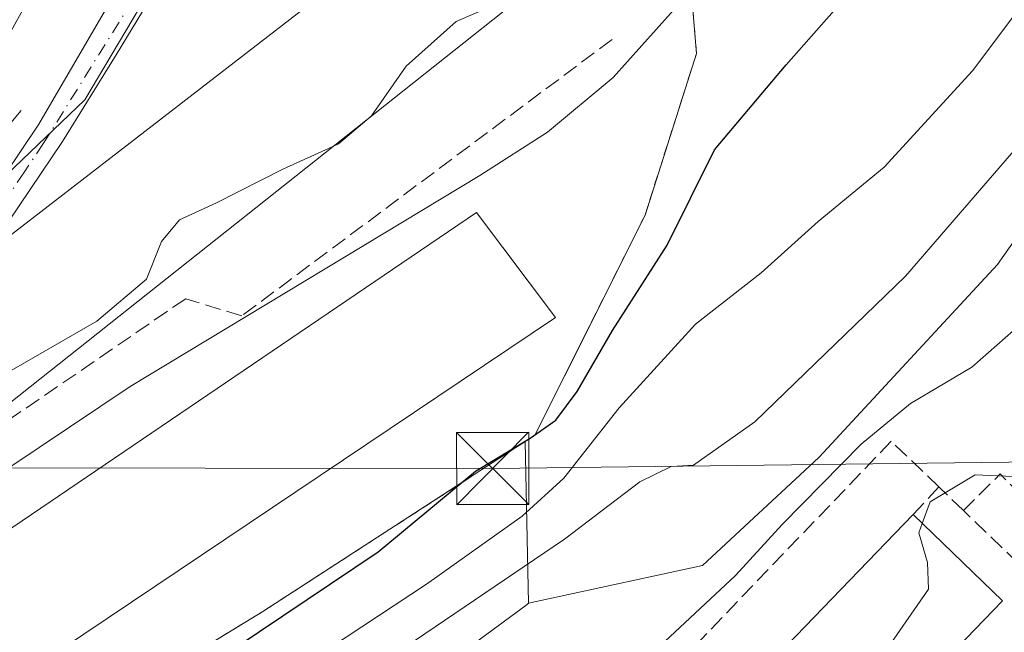
# Model space of a CAD drawing. Units: metres. Extents: x 597280 to 600750, y 4724489 to 4726851.
# Drawn here: x 597572 to 597674, y 4725494 to 4725558 of the extents above; entities that cross this region are included whole.
import ezdxf

# ---------------------------------------------------------------- set-up
doc = ezdxf.new("R2010")
doc.units = ezdxf.units.M
doc.header["$MEASUREMENT"] = 0
for name, pattern in [('DGN Style 2', [1.6480167562047852, 0.988810053722871, -0.6592067024819142]), ('DGN Style 3', [2.307223458686699, 1.648016756204785, -0.6592067024819142]), ('DGN Style 4', [2.6384748266838614, 1.318413404963828, -0.6592067024819142, 0.001648016756204785, -0.6592067024819142])]:
    doc.linetypes.add(name, pattern=pattern)
for name, color, linetype, lineweight in [('Agrupación de edificios CxS', 7, 'Continuous', 0), ('Alambrada', 7, 'DGN Style 2', 0), ('Camino Cxs', 7, 'Continuous', 0), ('Camino eje', 30, 'DGN Style 4', 13), ('Cultivos leñosos CxS', 92, 'Continuous', 0), ('Curva de nivel maestra', 30, 'Continuous', 30), ('Curva de nivel normal', 30, 'Continuous', 0), ('Edificación Cxs', 1, 'Continuous', 13), ('Edificación industrial Cxs', 135, 'Continuous', 13), ('Instalación sanitaria CxS', 9, 'Continuous', 0), ('Muro lineal', 1, 'DGN Style 3', 13), ('Núcleo urbano CxS', 7, 'Continuous', 0), ('Obra de contención lineal', 1, 'DGN Style 3', 13), ('Tendido', 6, 'Continuous', 0), ('Torre de tendido puntual', 7, 'Continuous', 0), ('Vía pecuaria CxS', 92, 'Continuous', 13), ('Vía urbana eje', 4, 'DGN Style 4', 0)]:
    doc.layers.add(name, color=color, linetype=linetype, lineweight=lineweight)

# ---------------------------------------------------------------- blocks, each defined once
blk = doc.blocks.new('5TTEND')
at = {"layer": 'Instalación sanitaria CxS', "color": 7, "linetype": 'Continuous', "lineweight": 0}
for p, q in [((-0.375, 0.3754), (0.375, -0.3746)), ((0.3720000000000001, 0.3784000000000001), (-0.3720000000000001, -0.3776))]:
    blk.add_line(p, q, dxfattribs=at)
at = {"layer": 'Instalación sanitaria CxS', "color": 7, "linetype": 'Continuous', "lineweight": 0, "flags": 128}
blk.add_lwpolyline([(-0.375, -0.3746), (0.375, -0.3746), (0.375, 0.3754), (-0.375, 0.3754), (-0.3720000000000001, -0.3776)], dxfattribs=at)

msp = doc.modelspace()

# ---------------------------------------------------------------- linework, layer by layer
at = {"layer": 'Agrupación de edificios CxS', "color": 7, "linetype": 'Continuous', "lineweight": 0}
for points in [[(597566.2100999998, 4725547.220100001, 389.7143999999971), (597592.9200999998, 4725595.290100001, 391.3013999999966), (597637.1700999998, 4725672.360099999, 393.9094000000041), (597657.0100999996, 4725728.0701, 394.2085999999982), (597663.1101000002, 4725744.860099999, 393.3173999999999), (597665.4001000002, 4725746.380100001, 392.9689000000071), (597718.8201000001, 4725712.8101, 389.3791000000056), (597718.8201000001, 4725695.2601, 388.6897000000026), (597706.6101000002, 4725679.2301, 388.8125), (597676.0900999998, 4725644.9001, 391.6584000000003), (597665.4101, 4725625.0601, 391.1227999999974), (597644.8101000005, 4725591.4801, 389.1570000000065), (597639.4700999996, 4725578.5101, 387.5298999999941), (597640.9901000002, 4725568.590100001, 386.4848999999958), (597641.7600999996, 4725563.2501, 384.2394000000059), (597642.5201000003, 4725554.090100001, 380.0342999999993), (597637.1801000005, 4725537.300100001, 379.9388999999938), (597625.7401000002, 4725514.4101, 377.7623000000021), (597597.5000999998, 4725496.100099999, 377.3755999999994), (597566.2200999996, 4725477.020099999, 378.4691000000021), (597548.6700999998, 4725466.3301, 376.6781000000047), (597531.8800999997, 4725448.780099999, 377.1490999999951), (597532.6501000002, 4725444.970100001, 377.1676000000007)], [(597641.7600999996, 4725563.2501, 384.2394000000059), (597642.5201000003, 4725554.090100001, 380.0342999999993), (597637.1801000005, 4725537.300100001, 379.9388999999938), (597625.7401000002, 4725514.4101, 377.7623000000021), (597597.5000999998, 4725496.100099999, 377.3755999999994), (597566.2200999996, 4725477.020099999, 378.4691000000021), (597548.6700999998, 4725466.3301, 376.6781000000047), (597531.8800999997, 4725448.780099999, 377.1490999999951), (597532.6501000002, 4725444.970100001, 377.1676000000007), (597521.9600999998, 4725430.470100001, 379.4199999999983), (597514.3300999999, 4725436.5701, 379.0822000000044), (597501.3601000002, 4725422.840100001, 379.4606000000058), (597494.6272, 4725428.737700001, 380.0133999999962), (597499.7490999997, 4725439.272500001, 380.9570999999996), (597499.8240999999, 4725439.426899999, 380.9694000000018), (597503.7200999996, 4725447.440099999, 381.7529000000068), (597523.5601000005, 4725485.590100001, 385.5059000000037), (597531.9501, 4725501.620100001, 386.2387000000017), (597548.7401000002, 4725521.460100001, 387.3684999999969), (597559.4200999998, 4725532.9001, 387.8767999999982), (597566.6100000005, 4725541.3595, 388.7201000000059), (597566.2100999998, 4725547.220100001, 389.7143999999971), (597592.9200999998, 4725595.290100001, 391.3013999999966)]]:
    msp.add_polyline3d(points, dxfattribs=at)
at = {"layer": 'Alambrada', "color": 7, "linetype": 'DGN Style 2', "lineweight": 0}
msp.add_polyline3d([(597480.0000999998, 4725383.920100001, 374.3426999999938), (597501.3601000002, 4725422.840100001, 379.4606000000058), (597514.3300999999, 4725436.5701, 379.0822000000044), (597521.9600999998, 4725430.470100001, 379.4199999999983), (597532.6501000002, 4725444.970100001, 377.1676000000007), (597531.8800999997, 4725448.780099999, 377.1490999999951), (597548.6700999998, 4725466.3301, 376.6781000000047), (597566.2200999996, 4725477.020099999, 378.4691000000021), (597597.5000999998, 4725496.100099999, 377.3755999999994), (597625.7401000002, 4725514.4101, 377.7623000000021), (597637.1801000005, 4725537.300100001, 379.9388999999938), (597642.5201000003, 4725554.090100001, 380.0342999999993), (597641.7600999996, 4725563.2501, 384.2394000000059), (597640.9901000002, 4725568.590100001, 386.4848999999958), (597639.4700999996, 4725578.5101, 387.5298999999941), (597644.8101000005, 4725591.4801, 389.1570000000065), (597665.4101, 4725625.0601, 391.1227999999974), (597676.0900999998, 4725644.9001, 391.6584000000003), (597706.6101000002, 4725679.2301, 388.8125)], dxfattribs=at)
at = {"layer": 'Camino Cxs', "color": 7, "linetype": 'Continuous', "lineweight": 0}
for points in [[(597591.1490000002, 4725568.656199999, 388.881899999993), (597582.2588999998, 4725553.9453, 387.1650999999983), (597576.6701999997, 4725544.9301, 386.2664999999979), (597571.1101000002, 4725536.6601, 386.6864999999962), (597563.3800999997, 4725529.290100001, 387.1300000000047), (597562.6201, 4725528.5101, 386.997000000003), (597559.5701000001, 4725526.1601, 386.6897999999928), (597559.8901000004, 4725525.7401, 386.719299999997), (597555.9001000002, 4725521.690099999, 385.5467000000062), (597549.6300999997, 4725513.1501, 385.1064000000042), (597539.1101000002, 4725502.130100001, 384.2207999999956), (597530.3000999996, 4725489.700099999, 383.8754999999946), (597521.1201, 4725472.4801, 383.0620999999956), (597511.0000999998, 4725454.7501, 381.5041000000056), (597502.5301000001, 4725438.020099999, 380.2259999999951), (597498.1801000005, 4725428.1601, 379.2571000000025), (597497.0596000003, 4725425.619000001, 379.167300000001), (597495.9401000004, 4725423.0801, 379.1912000000011), (597495.4801000003, 4725422.040100001, 379.1410999999935), (597488.1700999998, 4725407.020099999, 377.741399999999), (597481.5401, 4725393.440099999, 376.1024999999936)], [(597591.1490000002, 4725568.656199999, 388.881899999993), (597582.2588999998, 4725553.9453, 387.1650999999983), (597576.6701999997, 4725544.9301, 386.2664999999979), (597571.1101000002, 4725536.6601, 386.6864999999962), (597563.3800999997, 4725529.290100001, 387.1300000000047), (597562.6201, 4725528.5101, 386.997000000003)], [(597478.7701000003, 4725394.710100001, 376.2287000000069), (597485.0374999996, 4725407.5461, 377.8184999999939), (597485.4301000005, 4725408.350099999, 377.9064000000071), (597492.7100999998, 4725423.3201, 379.6760000000068), (597499.7490999997, 4725439.272500001, 380.9570999999996), (597499.7701000003, 4725439.3201, 380.9612000000052), (597499.8240999999, 4725439.426899999, 380.9694000000018), (597508.3101000005, 4725456.190099999, 382.5301999999938), (597518.4501, 4725473.950099999, 383.6481000000058), (597527.7001, 4725491.300100001, 385.2335000000021), (597536.7500999998, 4725504.0701, 385.4664000000048), (597547.2901, 4725515.110099999, 386.2532000000065), (597553.5701000001, 4725523.670100001, 386.7348000000056), (597561.2500999998, 4725531.460100001, 387.1959999999963), (597568.7701000003, 4725538.630100001, 387.1548000000039), (597574.2200999996, 4725546.7601, 387.4793999999966), (597586.4922000002, 4725567.8095, 389.1459000000032)], [(597499.8241999998, 4725439.426899999, 380.9694000000018), (597508.3101000005, 4725456.190099999, 382.5301999999938), (597518.4501, 4725473.950099999, 383.6481000000058), (597527.7001, 4725491.300100001, 385.2335000000021), (597536.7500999998, 4725504.0701, 385.4664000000048), (597547.2901, 4725515.110099999, 386.2532000000065), (597553.5701000001, 4725523.670100001, 386.7348000000056), (597561.2500999998, 4725531.460100001, 387.1959999999963), (597568.7701000003, 4725538.630100001, 387.1548000000039), (597574.2200999996, 4725546.7601, 387.4793999999966), (597586.4922000002, 4725567.8095, 389.1459000000032)]]:
    msp.add_polyline3d(points, dxfattribs=at)
at = {"layer": 'Camino eje', "color": 30, "linetype": 'DGN Style 4', "lineweight": 13}
for points in [[(597597.3901000004, 4725584.9801, 389.8515000000043), (597591.1737000003, 4725573.444700001, 389.1860000000015), (597585.4587000003, 4725562.0145, 388.3769999999931), (597574.7257000003, 4725544.772100001, 386.7750999999989)], [(597574.7257000003, 4725544.772100001, 386.7750999999989), (597572.7200999996, 4725541.780099999, 386.388300000006), (597569.9401000004, 4725537.645099999, 386.6659999999974), (597566.0751, 4725533.960100001, 387.1333000000013), (597562.1250999998, 4725530.1801, 387.005799999999), (597561.3393000001, 4725529.380700001, 387.0377000000008), (597554.7351000002, 4725522.6801, 386.0574999999953), (597548.4600999998, 4725514.130100001, 385.6153000000049), (597537.9301000005, 4725503.100099999, 384.6647999999986), (597529.0000999998, 4725490.5001, 384.520399999994), (597519.7851, 4725473.215100001, 383.3122000000003), (597509.6551000001, 4725455.470100001, 382.0097999999998), (597501.1501000002, 4725438.670100001, 380.6111999999994), (597494.6039000005, 4725423.8325, 379.4572999999946)]]:
    msp.add_polyline3d(points, dxfattribs=at)
at = {"layer": 'Cultivos leñosos CxS', "color": 92, "linetype": 'Continuous', "lineweight": 0}
for points in [[(597718.8201000001, 4725707.800000001, 388.6065999999992), (597718.8201000001, 4725695.2601, 387.534799999994), (597706.6101000002, 4725679.2301, 388.036300000007), (597676.0900999998, 4725644.9001, 389.8801999999997), (597670.6314000003, 4725634.759600001, 389.5939999999973), (597665.4101, 4725625.0601, 389.2256000000052), (597644.8101000005, 4725591.4801, 388.4138999999996), (597639.4700999996, 4725578.5101, 387.4906000000047), (597640.9901000002, 4725568.590100001, 385.6361999999936), (597641.7600999996, 4725563.2501, 384.4278000000049), (597642.5201000003, 4725554.090100001, 380.7250000000058), (597637.1801000005, 4725537.300100001, 378.1309999999939), (597628.8151000004, 4725520.562700001, 376.4888999999966), (597625.7401000002, 4725514.4101, 375.9719999999944), (597624.7352999998, 4725513.7586, 376.026199999993), (597625.0843000002, 4725496.9497, 364.9318000000058)], [(597818.4918999998, 4725698.373500001, 364.7856999999931), (597803.9861000003, 4725694.657299999, 366.6750999999931), (597768.9634999996, 4725669.182700001, 366.9891000000061), (597753.7770999996, 4725651.9529, 366.3727999999974), (597748.6344999997, 4725643.6547, 365.8622999999934), (597728.3844999997, 4725610.979499999, 364.1955000000016), (597696.4996999997, 4725564.4769, 363.2831000000006), (597673.7664999999, 4725532.151699999, 363.5577999999951), (597655.2599, 4725512.128699999, 363.0111000000034), (597655.2569000004, 4725512.125499999, 363.0108999999939), (597655.2443000004, 4725512.111500001, 363.0099000000046), (597643.1467000004, 4725500.8781, 362.7807999999932), (597625.0843000002, 4725496.9497, 364.9318000000058)], [(597768.9634999996, 4725669.182700001, 366.9891000000061), (597753.7770999996, 4725651.9529, 366.3727999999974), (597748.6344999997, 4725643.6547, 365.8622999999934), (597728.3844999997, 4725610.979499999, 364.1955000000016), (597696.4996999997, 4725564.4769, 363.2831000000006), (597673.7664999999, 4725532.151699999, 363.5577999999951), (597655.2599, 4725512.128699999, 363.0111000000034), (597655.2569000004, 4725512.125499999, 363.0108999999939), (597655.2443000004, 4725512.111500001, 363.0099000000046), (597643.1467000004, 4725500.8781, 362.7807999999932), (597625.0843000002, 4725496.9497, 364.9318000000058), (597624.7352999998, 4725513.7586, 376.026199999993), (597625.7401000002, 4725514.4101, 375.9719999999944), (597628.8151000004, 4725520.562700001, 376.4888999999966), (597637.1801000005, 4725537.300100001, 378.1309999999939), (597642.5201000003, 4725554.090100001, 380.7250000000058), (597641.7600999996, 4725563.2501, 384.4278000000049), (597640.9901000002, 4725568.590100001, 385.6361999999936), (597639.4700999996, 4725578.5101, 387.4906000000047), (597644.8101000005, 4725591.4801, 388.4138999999996), (597665.4101, 4725625.0601, 389.2256000000052), (597670.6314000003, 4725634.759600001, 389.5939999999973), (597676.0900999998, 4725644.9001, 389.8801999999997), (597706.6101000002, 4725679.2301, 388.036300000007)]]:
    msp.add_polyline3d(points, dxfattribs=at)
at = {"layer": 'Curva de nivel maestra', "color": 30, "linetype": 'Continuous', "lineweight": 30, "elevation": 375, "flags": 128}
msp.add_lwpolyline([(597561.9100000003, 4725473.440099999), (597582.8600000005, 4725484.780099999), (597592.1799999997, 4725490.6801), (597609.4800000006, 4725502.300100001), (597619.5800000001, 4725510.6801), (597625.2400000002, 4725514.100099999), (597627.9100000003, 4725515.9801), (597630.1299999999, 4725518.970100001), (597633.7999999998, 4725525.300100001), (597639.4800000006, 4725534.1601), (597644.4000000004, 4725544.0801), (597651.8200000003, 4725552.9101), (597664.9600000001, 4725567.800100001)], dxfattribs=at)
at = {"layer": 'Curva de nivel normal', "color": 30, "linetype": 'Continuous', "lineweight": 0, "flags": 128}
for points, elevation in [([(597570.4000000004, 4725472.9301), (597577.29, 4725474.880100001), (597582.6399999997, 4725477.340100001), (597588.0599999996, 4725481.220100001), (597594.4500000002, 4725485.3301), (597602.7699999996, 4725491.200099999), (597614.4800000006, 4725498.940099999), (597624.4199999999, 4725506.0101), (597628.75, 4725509.960100001), (597634.5, 4725517.280099999), (597642.4100000003, 4725525.950099999), (597649.2400000002, 4725531.280099999), (597655.1600000003, 4725536.620100001), (597662.0099999999, 4725542.280099999), (597671.1799999997, 4725552.280099999), (597677.1500000004, 4725560.270099999)], 370), ([(597463.9100000003, 4725399.030099999), (597477.5800000001, 4725424.690099999), (597481.8099999996, 4725430.720100001), (597483.5, 4725430.1501), (597485.9800000006, 4725428.0701), (597488.6100000005, 4725424.7601), (597490.0800000001, 4725424.350099999), (597493.2400000002, 4725428.590100001), (597500.9100000003, 4725440.4301), (597502.9299999997, 4725442.5701), (597505.5300000003, 4725443.860099999), (597507.7199999997, 4725445.5601), (597510.7999999998, 4725450.840100001), (597517.3399999999, 4725460.1801), (597523.5199999996, 4725468.190099999), (597528.04, 4725477.1501), (597534.4400000004, 4725484.270099999), (597546.7100000001, 4725494.4001), (597558.5800000001, 4725502.640100001), (597583.7000000002, 4725519.4801), (597620.04, 4725541.4301), (597627.0499999998, 4725545.9301), (597633.8700000001, 4725551.610099999), (597641.3200000003, 4725559.940099999)], 380), ([(597623.5294000005, 4725559.3325), (597621.5800000001, 4725559.140100001), (597617.5800000001, 4725557.4301), (597612.3600000005, 4725552.790100001), (597608.7591000004, 4725547.6119)], 385), ([(597608.7591000004, 4725547.6119), (597608.7300000006, 4725547.5701), (597605.3600000005, 4725544.690099999), (597604.6966000004, 4725544.3882)], 385), ([(597519.5099999999, 4725392.280099999), (597521.6900000004, 4725396.880100001), (597524.04, 4725401.280099999), (597526.5800000001, 4725407.950099999), (597534.1799999997, 4725422.970100001), (597538.2100000001, 4725427.140100001), (597543.5800000001, 4725431.670100001), (597547.9500000002, 4725436.710100001), (597553.2000000002, 4725443.0701), (597561.3099999996, 4725455.7601), (597565.2100000001, 4725462.550100001), (597567.9600000001, 4725465.700099999), (597572.4000000004, 4725468.460100001), (597582.5899999999, 4725473.2501), (597596.7000000002, 4725481.8201), (597628.8200000003, 4725503.620100001), (597636.6299999999, 4725509.5601), (597639.9000000004, 4725511.1801), (597642.2300000006, 4725511.300100001), (597648.5700000003, 4725515.8101), (597664.2300000006, 4725530.940099999), (597675.9000000004, 4725544.450099999)], 365), ([(597604.6966000004, 4725544.3882), (597599.5800000001, 4725542.0601), (597592.6799999997, 4725538.5801), (597588.8200000003, 4725536.800100001), (597586.9800000006, 4725534.540100001), (597585.4000000004, 4725530.630100001), (597580.2400000002, 4725526.2601), (597570.2199999997, 4725520.4801), (597568.0099999999, 4725518.770099999), (597568.8300000001, 4725518.050100001), (597568.7300000006, 4725517.030099999), (597567.5899999999, 4725516.350099999), (597567.2171999998, 4725516.457000001)], 385), ([(597529.2400000002, 4725392.9801), (597532.2400000002, 4725397.0801), (597536.5800000001, 4725404.1601), (597543.2199999997, 4725409.290100001), (597547.8399999999, 4725414.7301), (597551.4900000002, 4725419.390100001), (597553.6500000004, 4725422.6501), (597555.8399999999, 4725424.850099999), (597558.6299999999, 4725428.670100001), (597565.79, 4725436.140100001), (597583.0199999996, 4725451.950099999), (597590.0199999996, 4725456.9101), (597600.5999999996, 4725465.780099999), (597624.9000000004, 4725484.7601), (597635.1500000004, 4725490.470100001), (597639.2400000002, 4725492.9901), (597646.5899999999, 4725499.850099999), (597651.4199999999, 4725505.120100001), (597659.6399999997, 4725513.4901), (597664.75, 4725517.720100001), (597671.1200000001, 4725521.4801), (597675.4400000004, 4725525.300100001)], 360), ([(597665.9746000003, 4725505.249100001), (597666.79, 4725507.5001), (597671.4800000006, 4725510.300100001), (597675.4000000004, 4725510.120100001)], 355), ([(597645.7142000003, 4725483.5615), (597645.9199999999, 4725483.640100001), (597653.9000000004, 4725483.620100001), (597662.4800000006, 4725492.4301), (597666.6299999999, 4725498.4001), (597666.5300000003, 4725501.1801), (597665.6200000001, 4725504.270099999), (597665.9746000003, 4725505.249100001)], 355)]:
    msp.add_lwpolyline(points, dxfattribs=dict(at, elevation=elevation))
at = {"layer": 'Edificación Cxs', "color": 1, "linetype": 'Continuous', "lineweight": 13, "elevation": 361.4370000000053, "flags": 128}
msp.add_lwpolyline([(597674.3201000001, 4725497.200099999), (597653.7200999996, 4725475.840100001), (597648.7094999999, 4725480.672700001), (597644.4301000005, 4725484.800100001), (597665.0301000001, 4725506.1601)], close=True, dxfattribs=at)
at = {"layer": 'Edificación Cxs', "color": 1, "linetype": 'Continuous', "lineweight": 13, "extrusion": (0.01783119020404186, 0.01848903993940694, 0.9996700475947184), "elevation": 98386.23963674031, "flags": 128}
msp.add_lwpolyline([(2850180.655900339, -3814993.573646692), (2850180.655900339, -3815023.258508258)], dxfattribs=at)
at = {"layer": 'Edificación Cxs', "color": 1, "linetype": 'Continuous', "lineweight": 13, "extrusion": (0.0353915489268319, -0.03413436796678315, 0.9987904100400985), "elevation": -139791.102236936, "flags": 128}
msp.add_lwpolyline([(3816205.356388212, 2846866.209007127), (3816205.356388212, 2846853.286567993)], dxfattribs=at)
at = {"layer": 'Edificación Cxs', "color": 1, "linetype": 'Continuous', "lineweight": 13}
msp.add_polyline3d([(597674.3201000001, 4725497.200099999, 358.5718000000052), (597653.7200999996, 4725475.840100001, 359.2431999999972), (597648.7094999999, 4725480.672700001, 361.4370000000054), (597644.4301000005, 4725484.800100001, 359.9697000000015)], dxfattribs=at)
at = {"layer": 'Edificación industrial Cxs', "color": 135, "linetype": 'Continuous', "lineweight": 13, "flags": 128}
for points, elevation in [([(597634.7801000001, 4725568.2601), (597568.0900999998, 4725515.340100001), (597566.6601, 4725517.170100001), (597559.8901000004, 4725525.7401), (597559.5701000001, 4725526.1601), (597562.6201, 4725528.5101), (597566.6601, 4725531.640100001), (597626.5900999998, 4725578.0001)], 387.8224999999948), ([(597566.6601, 4725485.540100001), (597543.7600999996, 4725470.1601), (597535.8901000004, 4725480.720100001), (597566.6601, 4725501.5801), (597619.6700999998, 4725537.550100001), (597627.8701, 4725526.670100001)], 380.5672999999952)]:
    msp.add_lwpolyline(points, close=True, dxfattribs=dict(at, elevation=elevation))
at = {"layer": 'Edificación industrial Cxs', "color": 135, "linetype": 'Continuous', "lineweight": 13}
for points in [[(597634.7801000001, 4725568.2601, 387.8224999999948), (597568.0900999998, 4725515.340100001, 386.3788999999961), (597566.6601, 4725517.170100001, 387.2988000000041), (597559.8901000004, 4725525.7401, 386.719299999997), (597559.5701000001, 4725526.1601, 386.6897999999928), (597562.6201, 4725528.5101, 386.997000000003), (597566.6601, 4725531.640100001, 387.034799999994), (597626.5900999998, 4725578.0001, 387.5948999999964), (597634.7801000001, 4725568.2601, 387.8224999999948)], [(597566.6601, 4725485.540100001, 379.1071999999986), (597543.7600999996, 4725470.1601, 378.6814000000013), (597535.8901000004, 4725480.720100001, 380.5672999999952), (597566.6601, 4725501.5801, 379.4943999999959), (597619.6700999998, 4725537.550100001, 379.2599999999948), (597627.8701, 4725526.670100001, 378.6005000000005), (597566.6601, 4725485.540100001, 379.1071999999986)]]:
    msp.add_polyline3d(points, dxfattribs=at)
at = {"layer": 'Muro lineal', "color": 1, "linetype": 'DGN Style 3', "lineweight": 13}
msp.add_polyline3d([(597615.3901000004, 4725455.090100001, 357.0859999999957), (597629.9301000005, 4725440.540100001, 353.9621999999945), (597682.5800999999, 4725494.720100001, 354.3769999999931), (597670.2401000002, 4725506.590100001, 356.2866999999969), (597667.6901000004, 4725509.040100001, 357.2085999999982), (597662.7401000002, 4725513.790100001, 360.8864000000031), (597610.8601000002, 4725459.620100001, 357.7200000000012), (597615.3901000004, 4725455.090100001, 357.0859999999957)], dxfattribs=at)
at = {"layer": 'Núcleo urbano CxS', "color": 7, "linetype": 'Continuous', "lineweight": 0, "extrusion": (0.8859470484292776, -0.4637786009091646, 0.002690114902585371), "elevation": -1662207.95716422, "flags": 128}
msp.add_lwpolyline([(4463885.847228576, 4861.790886803983), (4463854.407834929, 4861.284991759718), (4463783.743548051, 4860.333481530558), (4463740.192887639, 4860.107980714613)], dxfattribs=at)
msp.add_lwpolyline([(4463885.847228576, 4861.790886803983), (4463854.407834929, 4861.284991759718), (4463783.743548051, 4860.333481530558), (4463740.192887639, 4860.107980714613)], dxfattribs=at)
at = {"layer": 'Núcleo urbano CxS', "color": 7, "linetype": 'Continuous', "lineweight": 0}
for points in [[(597718.8201000001, 4725707.800000001, 388.6065999999992), (597718.8201000001, 4725695.2601, 387.534799999994), (597706.6101000002, 4725679.2301, 388.036300000007), (597676.0900999998, 4725644.9001, 389.8801999999997), (597670.6314000003, 4725634.759600001, 389.5939999999973), (597665.4101, 4725625.0601, 389.2256000000052), (597644.8101000005, 4725591.4801, 388.4138999999996), (597639.4700999996, 4725578.5101, 387.4906000000047), (597640.9901000002, 4725568.590100001, 385.6361999999936), (597641.7600999996, 4725563.2501, 384.4278000000049), (597642.5201000003, 4725554.090100001, 380.7250000000058), (597637.1801000005, 4725537.300100001, 378.1309999999939), (597628.8151000004, 4725520.562700001, 376.4888999999966), (597625.7401000002, 4725514.4101, 375.9719999999944), (597624.7352999998, 4725513.7586, 376.026199999993), (597625.0843000002, 4725496.9497, 364.9318000000058)], [(597818.4918999998, 4725698.373500001, 364.7856999999931), (597803.9861000003, 4725694.657299999, 366.6750999999931), (597768.9634999996, 4725669.182700001, 366.9891000000061), (597753.7770999996, 4725651.9529, 366.3727999999974), (597748.6344999997, 4725643.6547, 365.8622999999934), (597728.3844999997, 4725610.979499999, 364.1955000000016), (597696.4996999997, 4725564.4769, 363.2831000000006), (597673.7664999999, 4725532.151699999, 363.5577999999951), (597655.2599, 4725512.128699999, 363.0111000000034), (597655.2569000004, 4725512.125499999, 363.0108999999939), (597655.2443000004, 4725512.111500001, 363.0099000000046), (597643.1467000004, 4725500.8781, 362.7807999999932), (597625.0843000002, 4725496.9497, 364.9318000000058)], [(597706.6101000002, 4725679.2301, 388.036300000007), (597676.0900999998, 4725644.9001, 389.8801999999997), (597670.6314000003, 4725634.759600001, 389.5939999999973), (597665.4101, 4725625.0601, 389.2256000000052), (597644.8101000005, 4725591.4801, 388.4138999999996), (597639.4700999996, 4725578.5101, 387.4906000000047), (597640.9901000002, 4725568.590100001, 385.6361999999936), (597641.7600999996, 4725563.2501, 384.4278000000049), (597642.5201000003, 4725554.090100001, 380.7250000000058), (597637.1801000005, 4725537.300100001, 378.1309999999939), (597628.8151000004, 4725520.562700001, 376.4888999999966), (597625.7401000002, 4725514.4101, 375.9719999999944), (597624.7352999998, 4725513.7586, 376.026199999993), (597625.0843000002, 4725496.9497, 364.9318000000058), (597624.9347000001, 4725496.831300001, 364.9364999999962), (597589.6064999999, 4725470.8015, 363.4152999999933), (597568.6885000002, 4725461.040300001, 365.6928000000044), (597547.7698999997, 4725428.0349, 363.7981), (597538.8865, 4725416.0637, 363.3708999999944), (597536.1853, 4725412.423699999, 363.3187000000034), (597505.3685, 4725370.895300001, 363.2600999999996)], [(597563.9819, 4725385.3299, 355.0975999999937), (597554.6996999999, 4725418.746099999, 360.1539000000048), (597553.6725000005, 4725422.4439, 360.567200000005), (597547.7698999997, 4725428.0349, 363.7981), (597568.6885000002, 4725461.040300001, 365.6928000000044), (597589.6064999999, 4725470.8015, 363.4152999999933), (597624.9347000001, 4725496.831300001, 364.9364999999962), (597625.0843000002, 4725496.9497, 364.9318000000058), (597643.1467000004, 4725500.8781, 362.7807999999932), (597655.2443000004, 4725512.111500001, 363.0099000000046), (597655.2569000004, 4725512.125499999, 363.0108999999939), (597655.2599, 4725512.128699999, 363.0111000000034), (597673.7664999999, 4725532.151699999, 363.5577999999951), (597696.4996999997, 4725564.4769, 363.2831000000006), (597728.3844999997, 4725610.979499999, 364.1955000000016), (597748.6344999997, 4725643.6547, 365.8622999999934), (597753.7770999996, 4725651.9529, 366.3727999999974), (597768.9634999996, 4725669.182700001, 366.9891000000061)], [(597625.0843000002, 4725496.9497, 364.9318000000058), (597624.9347000001, 4725496.831300001, 364.9364999999962), (597589.6064999999, 4725470.8015, 363.4152999999933), (597568.6885000002, 4725461.040300001, 365.6928000000044), (597547.7698999997, 4725428.0349, 363.7981)], [(597625.0843000002, 4725496.9497, 364.9318000000058), (597624.9347000001, 4725496.831300001, 364.9364999999962), (597589.6064999999, 4725470.8015, 363.4152999999933), (597568.6885000002, 4725461.040300001, 365.6928000000044), (597547.7698999997, 4725428.0349, 363.7981)]]:
    msp.add_polyline3d(points, dxfattribs=at)
at = {"layer": 'Obra de contención lineal', "color": 1, "linetype": 'DGN Style 3', "lineweight": 13, "extrusion": (0.1076242710965747, 0.01938298924863321, 0.9940026740400242), "elevation": 156272.4173096559, "flags": 128}
msp.add_lwpolyline([(4544738.409741885, -1417213.251549283), (4544752.521473811, -1417203.725760028), (4544749.448883678, -1417199.264175525)], dxfattribs=at)
at = {"layer": 'Obra de contención lineal', "color": 1, "linetype": 'DGN Style 3', "lineweight": 13, "extrusion": (0.3081545193029295, 0.3336409833698884, 0.8909121653951945), "elevation": 1761115.724295243, "flags": 128}
msp.add_lwpolyline([(2767168.50345091, -3453822.862076683), (2767168.503450911, -3453818.461576488)], dxfattribs=at)
at = {"layer": 'Obra de contención lineal', "color": 1, "linetype": 'DGN Style 3', "lineweight": 13}
for points in [[(597633.7600999996, 4725555.550100001, 383.9015000000072), (597595.3000999996, 4725526.8201, 382.5766000000003), (597589.4801000003, 4725528.610099999, 385.7048999999971), (597566.6601, 4725512.960100001, 385.3395000000019), (597545.8901000004, 4725498.720100001, 383.5409000000073)], [(597572.3901000004, 4725548.1601, 388.7755999999936), (597559.4200999998, 4725532.9001, 387.8767999999982), (597548.7401000002, 4725521.460100001, 387.3684999999969), (597531.9501, 4725501.620100001, 386.2387000000017), (597523.5601000005, 4725485.590100001, 385.5059000000037), (597503.7200999996, 4725447.440099999, 381.7529000000068), (597489.9901000002, 4725419.200099999, 379.1005000000005), (597477.0201000003, 4725388.6801, 375.1929999999993), (597466.3400999998, 4725368.840100001, 371.3341999999975)]]:
    msp.add_polyline3d(points, dxfattribs=at)
at = {"layer": 'Tendido', "color": 6, "linetype": 'Continuous', "lineweight": 0}
msp.add_polyline3d([(597531.7397999996, 4725511.061799999, 388.7097000000067), (597621.3466999996, 4725510.9606, 378.3252000000066), (597784.9903999995, 4725512.956, 354.7207000000053), (597901.8989000004, 4725512.314300001, 352.1637000000046), (598094.3065999999, 4725515.319300001, 364.6386999999959), (598204.1606000002, 4725515.687899999, 375.9241000000038), (598374.6254000004, 4725517.527899999, 379.3034999999945)], dxfattribs=at)
at = {"layer": 'Vía pecuaria CxS', "color": 92, "linetype": 'Continuous', "lineweight": 13}
msp.add_polyline3d([(597647.5184000004, 4725846.3671, 390.4655000000057), (597649.3630999997, 4725828.141100001, 390.2465999999986), (597653.4124999996, 4725811.432, 390.122000000003), (597656.3476, 4725799.321000001, 390.3594000000012), (597661.0551000005, 4725773.899, 390.9314000000013), (597663.3187999995, 4725756.173000001, 391.4530999999988), (597663.1347000003, 4725750.711999999, 391.372199999998), (597663.0796999997, 4725749.059, 391.7902999999933), (597656.0793000003, 4725723.7841, 393.7476000000024), (597628.3732000003, 4725654.4156, 393.6738000000041), (597621.4398999996, 4725635.114700001, 393.8415999999997), (597617.1387, 4725623.143800001, 392.6398000000045), (597610.7894000001, 4725605.467900001, 390.5653000000021), (597599.4452000001, 4725588.425100001, 390.1463999999978), (597589.6827999996, 4725567.342300001, 388.8046000000031), (597578.9885999998, 4725549.292400001, 386.6389000000054), (597563.5423999997, 4725534.477700001, 387.9750000000058), (597550.0740999999, 4725514.6119, 385.2614000000031), (597531.7857999997, 4725493.663100001, 383.9949000000051), (597527.1187000005, 4725485.814200001, 384.0868000000046), (597517.8574000001, 4725470.236400001, 383.0135000000009), (597503.7180000005, 4725443.6326, 381.2822000000015), (597493.4407000003, 4725423.050799999, 379.5347000000039), (597483.2851999998, 4725393.582900001, 375.9403000000021)], dxfattribs=at)
msp.add_polyline3d([(597647.5184000004, 4725846.3671, 390.4655000000057), (597649.3630999997, 4725828.141100001, 390.2465999999986), (597653.4124999996, 4725811.432, 390.122000000003), (597656.3476, 4725799.321000001, 390.3594000000012), (597661.0551000005, 4725773.899, 390.9314000000013), (597663.3187999995, 4725756.173000001, 391.4530999999988), (597663.1347000003, 4725750.711999999, 391.372199999998), (597663.0796999997, 4725749.059, 391.7902999999933), (597656.0793000003, 4725723.7841, 393.7476000000024), (597628.3732000003, 4725654.4156, 393.6738000000041), (597621.4398999996, 4725635.114700001, 393.8415999999997), (597617.1387, 4725623.143800001, 392.6398000000045), (597610.7894000001, 4725605.467900001, 390.5653000000021), (597599.4452000001, 4725588.425100001, 390.1463999999978), (597589.6827999996, 4725567.342300001, 388.8046000000031), (597578.9885999998, 4725549.292400001, 386.6389000000054), (597563.5423999997, 4725534.477700001, 387.9750000000058), (597550.0740999999, 4725514.6119, 385.2614000000031), (597531.7857999997, 4725493.663100001, 383.9949000000051), (597527.1187000005, 4725485.814200001, 384.0868000000046), (597517.8574000001, 4725470.236400001, 383.0135000000009), (597503.7180000005, 4725443.6326, 381.2822000000015), (597493.4407000003, 4725423.050799999, 379.5347000000039), (597483.2851999998, 4725393.582900001, 375.9403000000021)], dxfattribs=at)
at = {"layer": 'Vía urbana eje', "color": 4, "linetype": 'DGN Style 4', "lineweight": 0, "extrusion": (-0.06385491749151101, 0.02758173981820218, 0.9975779654446832), "elevation": 92570.18725101411, "flags": 128}
msp.add_lwpolyline([(-4575090.155213842, -1322044.626326648), (-4575143.608273061, -1322037.469625941), (-4575166.387757317, -1322036.883058266)], dxfattribs=at)

# ---------------------------------------------------------------- block references
at = {"layer": 'Torre de tendido puntual', "color": 7, "linetype": 'Continuous', "lineweight": 0, "xscale": 10, "yscale": 10, "zscale": 10}
msp.add_blockref('5TTEND', (597621.3466999996, 4725510.9606, 378.3252000000066), dxfattribs=at)

doc.saveas('drawing.dxf')
